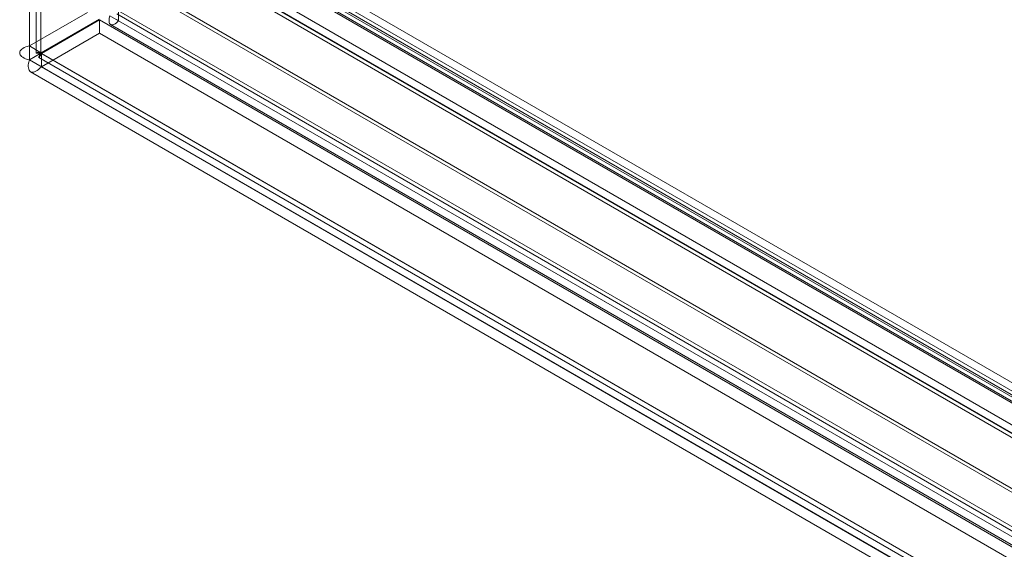
# Model space of a CAD drawing. Units: millimetres. Extents: x 0 to 420, y 0 to 297.
# Drawn here: x 297 to 309, y 132 to 139 of the extents above; entities that cross this region are included whole.
import ezdxf

# ---------------------------------------------------------------- set-up
doc = ezdxf.new("R2010")
doc.units = ezdxf.units.MM

msp = doc.modelspace()

# ---------------------------------------------------------------- linework, layer by layer
at = {"color": 7, "linetype": 'Continuous', "lineweight": 15}
for p, q in [((297.467, 235.515), (297.467, 138.359)), ((297.608, 138.277), (297.608, 235.434)), ((297.55, 235.273), (297.55, 138.274)), ((297.467, 235.031), (297.467, 138.189)), ((297.608, 235.113), (297.608, 138.271)), ((299.943, 139.587), (366.9, 100.934)), ((367.075, 100.98), (300.142, 139.62)), ((366.918, 100.824), (299.962, 139.477)), ((367, 100.85), (300.067, 139.49)), ((300.108, 139.415), (367.021, 100.787)), ((300.214, 139.477), (367.127, 100.849)), ((299.546, 139.343), (366.622, 100.621)), ((299.628, 139.404), (366.678, 100.697)), ((366.675, 100.545), (299.599, 139.267)), ((299.647, 139.294), (366.697, 100.587)), ((366.467, 100.043), (298.969, 139.009)), ((366.52, 99.968), (299.022, 138.934)), ((297.467, 138.359), (298.174, 138.767)), ((368.683, 98.18), (298.446, 138.726)), ((298.531, 138.749), (368.873, 98.141)), ((298.552, 138.787), (368.789, 98.241)), ((369.001, 98.118), (298.552, 138.787)), ((298.552, 138.787), (298.552, 138.665)), ((297.608, 138.277), (298.315, 138.685)), ((297.613, 138.268), (298.32, 138.676)), ((298.32, 138.676), (332.958, 118.68)), ((298.32, 138.513), (298.32, 138.676)), ((298.456, 138.619), (368.798, 98.012)), ((298.527, 138.679), (298.552, 138.665)), ((369.001, 97.996), (298.552, 138.665)), ((297.613, 138.105), (298.32, 138.513)), ((298.32, 138.513), (332.958, 118.517)), ((297.467, 138.359), (297.608, 138.277)), ((297.608, 138.271), (297.467, 138.189)), ((297.581, 138.219), (332.083, 118.301)), ((297.608, 138.271), (331.974, 118.432)), ((297.613, 138.105), (297.613, 138.268)), ((332.251, 118.272), (297.613, 138.268)), ((297.467, 138.189), (331.832, 118.351)), ((297.613, 138.105), (332.251, 118.109)), ((297.481, 138.046), (331.983, 118.128))]:
    msp.add_line(p, q, dxfattribs=at)
at = {"color": 7, "linetype": 'Continuous', "lineweight": 15, "flags": 128}
for points in [[(298.552, 138.665), (298.544, 138.656), (298.527, 138.64), (298.511, 138.628), (298.503, 138.624), (298.495, 138.62), (298.482, 138.616), (298.471, 138.615), (298.462, 138.616), (298.457, 138.619), (298.449, 138.625), (298.443, 138.633), (298.439, 138.642), (298.437, 138.649), (298.436, 138.665), (298.436, 138.68), (298.439, 138.696), (298.446, 138.726)], [(297.467, 138.189), (297.443, 138.196), (297.422, 138.203), (297.403, 138.211), (297.386, 138.221), (297.373, 138.23), (297.363, 138.241), (297.355, 138.252), (297.351, 138.264), (297.35, 138.275), (297.351, 138.286), (297.356, 138.298), (297.364, 138.309), (297.375, 138.319), (297.389, 138.329), (297.406, 138.338), (297.426, 138.347), (297.467, 138.359)], [(297.608, 138.271), (297.594, 138.27), (297.581, 138.269), (297.57, 138.269), (297.562, 138.27), (297.556, 138.27), (297.552, 138.272), (297.55, 138.273), (297.55, 138.275), (297.552, 138.276), (297.561, 138.278), (297.569, 138.279), (297.577, 138.279), (297.596, 138.278), (297.608, 138.277)], [(297.613, 138.268), (297.607, 138.255), (297.602, 138.244), (297.596, 138.234), (297.591, 138.227), (297.588, 138.223), (297.585, 138.22), (297.582, 138.219), (297.581, 138.22), (297.581, 138.222), (297.583, 138.231), (297.587, 138.238), (297.59, 138.245), (297.601, 138.262), (297.608, 138.271)], [(297.613, 138.105), (297.596, 138.088), (297.579, 138.073), (297.562, 138.06), (297.546, 138.051), (297.531, 138.044), (297.517, 138.041), (297.503, 138.04), (297.491, 138.042), (297.481, 138.046), (297.472, 138.053), (297.464, 138.063), (297.459, 138.076), (297.455, 138.091), (297.453, 138.107), (297.454, 138.127), (297.456, 138.148), (297.467, 138.189)]]:
    msp.add_lwpolyline(points, dxfattribs=at)

doc.saveas('drawing.dxf')
